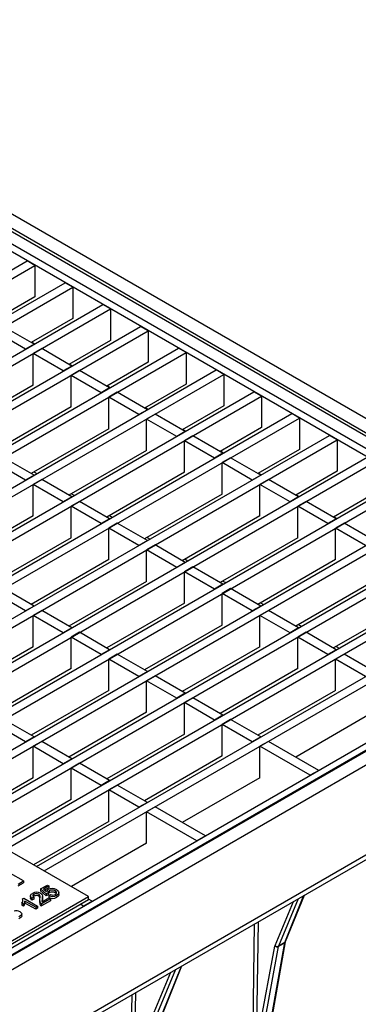
# Model space of a CAD drawing. Units: millimetres. Extents: x 49 to 2891, y 49 to 2030.
# Drawn here: x 2559 to 2629, y 1628 to 1833 of the extents above; entities that cross this region are included whole.
import ezdxf

# ---------------------------------------------------------------- set-up
doc = ezdxf.new("R2010")
doc.units = ezdxf.units.MM
doc.header["$LTSCALE"] = 7
doc.layers.add('HAURATON_PRODUCT_CONTOUR', color=7, linetype='Continuous', lineweight=25)

msp = doc.modelspace()

# ---------------------------------------------------------------- linework, layer by layer
at = {"layer": 'HAURATON_PRODUCT_CONTOUR'}
for p, q in [((2692.79, 1714.14), (2486.91, 1832.99)), ((2686.78, 1713.94), (2487.26, 1829.12)), ((2487.62, 1829.72), (2687.13, 1714.55)), ((2682.07, 1712.51), (2486.91, 1825.17)), ((2683.49, 1713.32), (2488.32, 1825.99)), ((2364.99, 1670.23), (2560.15, 1782.89)), ((2366.58, 1669.31), (2561.74, 1781.97)), ((2561.74, 1781.97), (2560.15, 1782.89)), ((2561.74, 1781.97), (2561.74, 1775.44)), ((2372.84, 1665.7), (2568, 1778.36)), ((2374.43, 1664.78), (2569.59, 1777.44)), ((2569.59, 1777.44), (2568, 1778.36)), ((2569.59, 1777.44), (2569.59, 1770.91)), ((2561.74, 1775.44), (2553.11, 1770.46)), ((2380.69, 1661.17), (2575.85, 1773.83)), ((2577.44, 1772.91), (2575.85, 1773.83)), ((2382.28, 1660.25), (2577.44, 1772.91)), ((2577.44, 1772.91), (2577.44, 1766.38)), ((2388.53, 1656.63), (2583.7, 1769.3)), ((2561.56, 1765.58), (2555.31, 1769.2)), ((2569.59, 1770.91), (2560.96, 1765.93)), ((2585.29, 1768.38), (2583.7, 1769.3)), ((2390.13, 1655.72), (2585.29, 1768.38)), ((2559.8, 1764.56), (2553.54, 1768.18)), ((2585.29, 1768.38), (2585.29, 1761.85)), ((2561.56, 1765.58), (2559.8, 1764.56)), ((2561.1, 1766.01), (2561.7, 1765.66)), ((2577.44, 1766.38), (2568.81, 1761.4)), ((2396.38, 1652.1), (2591.54, 1764.77)), ((2397.97, 1651.19), (2593.14, 1763.85)), ((2563.15, 1764.67), (2561.39, 1763.65)), ((2561.39, 1757.11), (2561.39, 1763.65)), ((2567.64, 1760.03), (2561.39, 1763.65)), ((2569.41, 1761.05), (2563.15, 1764.67)), ((2593.14, 1763.85), (2591.54, 1764.77)), ((2593.14, 1763.85), (2593.14, 1757.32)), ((2569.41, 1761.05), (2567.64, 1760.03)), ((2568.95, 1761.48), (2569.55, 1761.13)), ((2585.29, 1761.85), (2576.66, 1756.87)), ((2404.23, 1647.57), (2599.39, 1760.24)), ((2405.82, 1646.65), (2600.98, 1759.32)), ((2571, 1760.14), (2569.24, 1759.11)), ((2569.24, 1752.58), (2569.24, 1759.11)), ((2575.49, 1755.5), (2569.24, 1759.11)), ((2577.26, 1756.52), (2571, 1760.14)), ((2600.98, 1759.32), (2599.39, 1760.24)), ((2600.98, 1759.32), (2600.98, 1752.79)), ((2561.39, 1757.11), (2545.27, 1747.81)), ((2576.8, 1756.95), (2577.4, 1756.6)), ((2593.14, 1757.32), (2584.51, 1752.34)), ((2412.08, 1643.04), (2607.24, 1755.71)), ((2413.67, 1642.12), (2608.83, 1754.79)), ((2577.26, 1756.52), (2575.49, 1755.5)), ((2578.85, 1755.6), (2577.08, 1754.58)), ((2585.11, 1751.99), (2578.85, 1755.6)), ((2608.83, 1754.79), (2607.24, 1755.71)), ((2608.83, 1754.79), (2608.83, 1748.26)), ((2569.24, 1752.58), (2553.11, 1743.28)), ((2577.08, 1748.05), (2577.08, 1754.58)), ((2583.34, 1750.97), (2577.08, 1754.58)), ((2600.98, 1752.79), (2592.36, 1747.81)), ((2419.93, 1638.51), (2615.09, 1751.17)), ((2585.11, 1751.99), (2583.34, 1750.97)), ((2584.65, 1752.42), (2585.25, 1752.07)), ((2586.7, 1751.07), (2584.93, 1750.05)), ((2592.96, 1747.46), (2586.7, 1751.07)), ((2616.68, 1750.26), (2615.09, 1751.17)), ((2421.52, 1637.59), (2616.68, 1750.26)), ((2584.93, 1743.52), (2584.93, 1750.05)), ((2591.19, 1746.44), (2584.93, 1750.05)), ((2616.68, 1750.26), (2616.68, 1743.72)), ((2427.78, 1633.98), (2622.94, 1746.64)), ((2577.08, 1748.05), (2560.96, 1738.74)), ((2592.96, 1747.46), (2591.19, 1746.44)), ((2592.5, 1747.89), (2593.1, 1747.54)), ((2594.55, 1746.54), (2592.78, 1745.52)), ((2600.81, 1742.93), (2594.55, 1746.54)), ((2608.83, 1748.26), (2600.21, 1743.28)), ((2624.53, 1745.73), (2622.94, 1746.64)), ((2429.37, 1633.06), (2624.53, 1745.73)), ((2592.78, 1738.99), (2592.78, 1745.52)), ((2599.04, 1741.91), (2592.78, 1745.52)), ((2624.53, 1745.73), (2624.53, 1739.19)), ((2584.93, 1743.52), (2568.81, 1734.21)), ((2600.81, 1742.93), (2599.04, 1741.91)), ((2600.35, 1743.36), (2600.95, 1743.01)), ((2616.68, 1743.72), (2608.06, 1738.74)), ((2435.63, 1629.45), (2630.79, 1742.11)), ((2437.22, 1628.53), (2632.38, 1741.19)), ((2559.8, 1737.38), (2553.54, 1740.99)), ((2561.56, 1738.4), (2555.31, 1742.01)), ((2602.4, 1742.01), (2600.63, 1740.99)), ((2600.63, 1734.46), (2600.63, 1740.99)), ((2606.89, 1737.38), (2600.63, 1740.99)), ((2608.66, 1738.4), (2602.4, 1742.01)), ((2561.56, 1738.4), (2559.8, 1737.38)), ((2561.53, 1739.07), (2562.13, 1738.72)), ((2592.78, 1738.99), (2576.66, 1729.68)), ((2608.66, 1738.4), (2606.89, 1737.38)), ((2608.2, 1738.82), (2608.8, 1738.48)), ((2624.53, 1739.19), (2615.91, 1734.21)), ((2443.48, 1624.92), (2638.64, 1737.58)), ((2445.07, 1624), (2640.23, 1736.66)), ((2563.15, 1737.48), (2561.39, 1736.46)), ((2561.39, 1729.93), (2561.39, 1736.46)), ((2567.64, 1732.85), (2561.39, 1736.46)), ((2569.41, 1733.87), (2563.15, 1737.48)), ((2610.25, 1737.48), (2608.48, 1736.46)), ((2608.48, 1729.93), (2608.48, 1736.46)), ((2614.74, 1732.85), (2608.48, 1736.46)), ((2616.51, 1733.87), (2610.25, 1737.48)), ((2569.37, 1734.54), (2569.97, 1734.19)), ((2600.63, 1734.46), (2584.51, 1725.15)), ((2616.04, 1734.29), (2616.64, 1733.95)), ((2632.38, 1734.66), (2623.75, 1729.68)), ((2451.33, 1620.39), (2646.49, 1733.05)), ((2452.92, 1619.47), (2648.08, 1732.13)), ((2569.41, 1733.87), (2567.64, 1732.85)), ((2571, 1732.95), (2569.24, 1731.93)), ((2577.26, 1729.34), (2571, 1732.95)), ((2616.51, 1733.87), (2614.74, 1732.85)), ((2618.1, 1732.95), (2616.33, 1731.93)), ((2624.35, 1729.34), (2618.1, 1732.95)), ((2569.24, 1725.4), (2569.24, 1731.93)), ((2575.49, 1728.32), (2569.24, 1731.93)), ((2616.33, 1725.4), (2616.33, 1731.93)), ((2622.59, 1728.32), (2616.33, 1731.93)), ((2459.17, 1615.86), (2654.34, 1728.52)), ((2561.39, 1729.93), (2545.27, 1720.62)), ((2577.26, 1729.34), (2575.49, 1728.32)), ((2578.85, 1728.42), (2577.08, 1727.4)), ((2577.22, 1730.01), (2577.82, 1729.66)), ((2585.11, 1724.8), (2578.85, 1728.42)), ((2608.48, 1729.93), (2592.36, 1720.62)), ((2624.35, 1729.34), (2622.59, 1728.32)), ((2623.89, 1729.76), (2624.49, 1729.42)), ((2625.95, 1728.42), (2624.18, 1727.4)), ((2632.2, 1724.8), (2625.95, 1728.42)), ((2460.77, 1614.94), (2655.93, 1727.6)), ((2577.08, 1720.86), (2577.08, 1727.4)), ((2583.34, 1723.78), (2577.08, 1727.4)), ((2624.18, 1720.86), (2624.18, 1727.4)), ((2630.44, 1723.78), (2624.18, 1727.4)), ((2467.02, 1611.32), (2662.18, 1723.99)), ((2569.24, 1725.4), (2553.11, 1716.09)), ((2585.11, 1724.8), (2583.34, 1723.78)), ((2585.07, 1725.48), (2585.67, 1725.13)), ((2616.33, 1725.4), (2600.21, 1716.09)), ((2555.8, 1660.74), (2663.78, 1723.07)), ((2586.7, 1723.89), (2584.93, 1722.87)), ((2584.93, 1716.33), (2584.93, 1722.87)), ((2591.19, 1719.25), (2584.93, 1722.87)), ((2592.96, 1720.27), (2586.7, 1723.89)), ((2577.08, 1720.86), (2560.96, 1711.56)), ((2592.96, 1720.27), (2591.19, 1719.25)), ((2592.92, 1720.94), (2593.52, 1720.6)), ((2624.18, 1720.86), (2608.06, 1711.56)), ((2562.06, 1657.12), (2670.03, 1719.46)), ((2563.65, 1656.21), (2671.62, 1718.54)), ((2594.55, 1719.36), (2592.78, 1718.33)), ((2592.78, 1711.8), (2592.78, 1718.33)), ((2599.04, 1714.72), (2592.78, 1718.33)), ((2600.81, 1715.74), (2594.55, 1719.36)), ((2584.93, 1716.33), (2568.81, 1707.03)), ((2600.77, 1716.41), (2601.37, 1716.07)), ((2632.03, 1716.33), (2615.91, 1707.03)), ((2486.91, 1595.29), (2692.79, 1714.14)), ((2686.88, 1713.76), (2487.37, 1598.58)), ((2687.13, 1713.73), (2487.62, 1598.56)), ((2559.8, 1710.19), (2553.54, 1713.8)), ((2561.56, 1711.21), (2555.31, 1714.82)), ((2600.81, 1715.74), (2599.04, 1714.72)), ((2602.4, 1714.82), (2600.63, 1713.8)), ((2600.63, 1707.27), (2600.63, 1713.8)), ((2606.89, 1710.19), (2600.63, 1713.8)), ((2608.66, 1711.21), (2602.4, 1714.82)), ((2485.59, 1599.08), (2683.49, 1713.32)), ((2592.78, 1711.8), (2576.66, 1702.5)), ((2608.62, 1711.88), (2609.22, 1711.54)), ((2639.88, 1711.8), (2623.75, 1702.5)), ((2561.56, 1711.21), (2559.8, 1710.19)), ((2563.15, 1710.29), (2561.39, 1709.27)), ((2569.41, 1706.68), (2563.15, 1710.29)), ((2608.66, 1711.21), (2606.89, 1710.19)), ((2610.25, 1710.29), (2608.48, 1709.27)), ((2616.51, 1706.68), (2610.25, 1710.29)), ((2561.39, 1702.74), (2561.39, 1709.27)), ((2567.64, 1705.66), (2561.39, 1709.27)), ((2608.48, 1702.74), (2608.48, 1709.27)), ((2614.74, 1705.66), (2608.48, 1709.27)), ((2569.41, 1706.68), (2567.64, 1705.66)), ((2571, 1705.76), (2569.24, 1704.74)), ((2577.26, 1702.15), (2571, 1705.76)), ((2600.63, 1707.27), (2584.51, 1697.97)), ((2616.51, 1706.68), (2614.74, 1705.66)), ((2618.1, 1705.76), (2616.33, 1704.74)), ((2616.47, 1707.35), (2617.07, 1707.01)), ((2624.35, 1702.15), (2618.1, 1705.76)), ((2569.24, 1698.21), (2569.24, 1704.74)), ((2575.49, 1701.13), (2569.24, 1704.74)), ((2616.33, 1698.21), (2616.33, 1704.74)), ((2622.59, 1701.13), (2616.33, 1704.74)), ((2561.39, 1702.74), (2545.27, 1693.43)), ((2577.26, 1702.15), (2575.49, 1701.13)), ((2608.48, 1702.74), (2592.36, 1693.43)), ((2624.35, 1702.15), (2622.59, 1701.13)), ((2624.32, 1702.82), (2624.92, 1702.47)), ((2578.85, 1701.23), (2577.08, 1700.21)), ((2577.08, 1693.68), (2577.08, 1700.21)), ((2583.34, 1696.6), (2577.08, 1700.21)), ((2585.11, 1697.62), (2578.85, 1701.23)), ((2625.95, 1701.23), (2624.18, 1700.21)), ((2624.18, 1693.68), (2624.18, 1700.21)), ((2630.44, 1696.6), (2624.18, 1700.21)), ((2632.2, 1697.62), (2625.95, 1701.23)), ((2569.24, 1698.21), (2553.11, 1688.9)), ((2585.11, 1697.62), (2583.34, 1696.6)), ((2616.33, 1698.21), (2600.21, 1688.9)), ((2586.7, 1696.7), (2584.93, 1695.68)), ((2584.93, 1689.15), (2584.93, 1695.68)), ((2591.19, 1692.07), (2584.93, 1695.68)), ((2592.96, 1693.09), (2586.7, 1696.7)), ((2488.56, 1577.63), (2691.15, 1694.58)), ((2577.08, 1693.68), (2560.96, 1684.37)), ((2624.18, 1693.68), (2608.06, 1684.37)), ((2488.66, 1576.68), (2689.8, 1692.79)), ((2592.96, 1693.09), (2591.19, 1692.07)), ((2594.55, 1692.17), (2592.78, 1691.15)), ((2600.81, 1688.56), (2594.55, 1692.17)), ((2592.78, 1684.62), (2592.78, 1691.15)), ((2599.04, 1687.54), (2592.78, 1691.15)), ((2561.56, 1684.03), (2555.31, 1687.64)), ((2584.93, 1689.15), (2568.81, 1679.84)), ((2600.81, 1688.56), (2599.04, 1687.54)), ((2602.4, 1687.64), (2600.63, 1686.62)), ((2608.66, 1684.03), (2602.4, 1687.64)), ((2632.03, 1689.15), (2615.91, 1679.84)), ((2559.8, 1683), (2553.54, 1686.62)), ((2600.63, 1680.09), (2600.63, 1686.62)), ((2606.89, 1683), (2600.63, 1686.62)), ((2561.56, 1684.03), (2559.8, 1683)), ((2563.15, 1683.11), (2561.39, 1682.09)), ((2569.41, 1679.49), (2563.15, 1683.11)), ((2592.78, 1684.62), (2576.66, 1675.31)), ((2608.66, 1684.03), (2606.89, 1683)), ((2610.25, 1683.11), (2608.48, 1682.09)), ((2620.7, 1677.08), (2610.25, 1683.11)), ((2561.39, 1675.55), (2561.39, 1682.09)), ((2567.64, 1678.47), (2561.39, 1682.09)), ((2608.48, 1675.55), (2608.48, 1682.09)), ((2618.93, 1676.06), (2608.48, 1682.09)), ((2569.41, 1679.49), (2567.64, 1678.47)), ((2600.63, 1680.09), (2584.51, 1670.78)), ((2571, 1678.58), (2569.24, 1677.56)), ((2569.24, 1671.02), (2569.24, 1677.56)), ((2575.49, 1673.94), (2569.24, 1677.56)), ((2577.26, 1674.96), (2571, 1678.58)), ((2620.7, 1677.08), (2618.93, 1676.06)), ((2561.39, 1675.55), (2545.27, 1666.25)), ((2577.26, 1674.96), (2575.49, 1673.94)), ((2608.48, 1675.55), (2592.36, 1666.25)), ((2578.85, 1674.04), (2577.08, 1673.02)), ((2577.08, 1666.49), (2577.08, 1673.02)), ((2583.34, 1669.41), (2577.08, 1673.02)), ((2585.11, 1670.43), (2578.85, 1674.04)), ((2569.24, 1671.02), (2553.11, 1661.72)), ((2585.11, 1670.43), (2583.34, 1669.41)), ((2586.7, 1669.51), (2584.93, 1668.49)), ((2597.15, 1663.48), (2586.7, 1669.51)), ((2584.93, 1661.96), (2584.93, 1668.49)), ((2595.38, 1662.46), (2584.93, 1668.49)), ((2577.08, 1666.49), (2561.46, 1657.47)), ((2597.15, 1663.48), (2595.38, 1662.46)), ((2572.86, 1650.89), (2555.18, 1661.09)), ((2584.93, 1661.96), (2569.31, 1652.94)), ((2559.36, 1654.12), (2556.68, 1655.67)), ((2558.24, 1653.47), (2559.36, 1654.12)), ((2558.24, 1653.07), (2559.36, 1653.71)), ((2559.36, 1654.12), (2559.36, 1653.71)), ((2562.92, 1652.46), (2564.33, 1653.27)), ((2564.11, 1651.45), (2562.92, 1652.46)), ((2562.92, 1652.46), (2562.92, 1652.05)), ((2564.66, 1653.08), (2563.52, 1652.42)), ((2563.52, 1652.42), (2564.15, 1651.89)), ((2564.66, 1652.67), (2563.81, 1652.18)), ((2564.33, 1653.27), (2564.66, 1653.08)), ((2564.66, 1653.08), (2564.66, 1652.67)), ((2524.07, 1622.72), (2572.86, 1650.89)), ((2559.19, 1650.39), (2559.41, 1650.51)), ((2559.19, 1650.39), (2559.19, 1649.98)), ((2559.41, 1650.51), (2562.27, 1648.86)), ((2560.81, 1650.99), (2560.81, 1650.58)), ((2561.54, 1650.73), (2561.13, 1650.54)), ((2561.13, 1650.54), (2561.13, 1650.13)), ((2561.53, 1651.36), (2561.53, 1650.95)), ((2561.54, 1650.73), (2561.54, 1650.32)), ((2562.54, 1651.38), (2562.54, 1650.97)), ((2564.11, 1651.04), (2562.92, 1652.05)), ((2564.95, 1650.41), (2563.08, 1649.33)), ((2563.23, 1649.79), (2564.62, 1650.6)), ((2563.3, 1650.47), (2563.3, 1650.88)), ((2564.48, 1651.62), (2564.11, 1651.45)), ((2564.11, 1651.45), (2564.11, 1651.04)), ((2564.48, 1651.21), (2564.11, 1651.04)), ((2564.48, 1651.62), (2564.48, 1651.21)), ((2564.61, 1651.07), (2564.95, 1651.3)), ((2564.61, 1651.07), (2564.61, 1650.66)), ((2564.62, 1650.6), (2564.95, 1650.41)), ((2564.73, 1652.06), (2564.73, 1651.65)), ((2564.95, 1650.41), (2564.95, 1650)), ((2565.94, 1652.04), (2565.94, 1651.64)), ((2566.3, 1651.14), (2566.3, 1650.74)), ((2566.71, 1651.27), (2566.71, 1651.68)), ((2572.86, 1650.28), (2572.86, 1650.89)), ((2616.41, 1650.42), (2612.32, 1640.57)), ((2613.69, 1641.36), (2617.64, 1651.14)), ((2613.82, 1641.51), (2617.74, 1651.19)), ((2524.07, 1622.11), (2572.86, 1650.28)), ((2559.37, 1649.31), (2559.04, 1649.5)), ((2559.04, 1649.5), (2559.04, 1649.09)), ((2559.37, 1648.9), (2559.04, 1649.09)), ((2559.22, 1649.89), (2559.19, 1649.98)), ((2559.37, 1649.31), (2559.37, 1648.9)), ((2561.91, 1648.65), (2559.66, 1649.94)), ((2559.66, 1649.94), (2559.66, 1649.53)), ((2561.91, 1648.24), (2559.66, 1649.53)), ((2561.54, 1650.32), (2561.13, 1650.13)), ((2562.27, 1648.86), (2561.91, 1648.65)), ((2561.91, 1648.65), (2561.91, 1648.24)), ((2562.27, 1648.45), (2561.91, 1648.24)), ((2562.27, 1648.86), (2562.27, 1648.45)), ((2562.73, 1649.95), (2562.73, 1649.54)), ((2564.95, 1650), (2563.08, 1648.92)), ((2563.08, 1649.33), (2563.08, 1648.92)), ((2563.23, 1649.87), (2563.22, 1649.81)), ((2563.23, 1650.28), (2563.23, 1649.87)), ((2571.83, 1648.87), (2571.13, 1649.28)), ((2573.6, 1649.89), (2571.83, 1648.87)), ((2573.6, 1649.89), (2572.86, 1650.32)), ((2611.64, 1640.7), (2615.45, 1649.87)), ((2559, 1646.85), (2559, 1647.26)), ((2606.99, 1619.52), (2607.39, 1645.22)), ((2608.1, 1645.63), (2607.69, 1619.52)), ((2612.3, 1640.51), (2607.62, 1615.32)), ((2607.69, 1619.52), (2611.61, 1640.58)), ((2609.16, 1616.21), (2613.67, 1641.3)), ((2609.47, 1617.31), (2613.82, 1641.49)), ((2613.67, 1641.3), (2612.3, 1640.51)), ((2612.32, 1640.57), (2613.69, 1641.36)), ((2588.24, 1626.66), (2592.19, 1636.44)), ((2588.37, 1626.81), (2592.28, 1636.5)), ((2586.19, 1626), (2589.99, 1635.17)), ((2590.96, 1635.73), (2586.86, 1625.87)), ((2581.66, 1612.8), (2581.94, 1630.52)), ((2582.64, 1630.93), (2582.36, 1612.79))]:
    msp.add_line(p, q, dxfattribs=at)
at = {"layer": 'HAURATON_PRODUCT_CONTOUR', "flags": 128}
for points in [[(2569.44, 1761.07), (2569.43, 1761.13), (2569.42, 1761.21)], [(2585.2, 1752.1), (2584.98, 1752.1), (2584.91, 1752.11)], [(2561.13, 1650.54), (2560.93, 1650.71), (2560.82, 1650.91), (2560.83, 1651.11), (2560.98, 1651.34), (2561.24, 1651.53)], [(2561.13, 1650.13), (2560.93, 1650.3), (2560.82, 1650.5), (2560.83, 1650.58)], [(2561.53, 1651.36), (2561.39, 1651.25), (2561.3, 1651.13), (2561.29, 1651), (2561.37, 1650.85), (2561.54, 1650.73)], [(2561.53, 1650.95), (2561.39, 1650.84), (2561.38, 1650.84)], [(2562.79, 1650.41), (2562.82, 1650.69), (2562.81, 1650.98), (2562.78, 1651.12), (2562.69, 1651.26), (2562.54, 1651.38)], [(2563.08, 1649.33), (2562.87, 1649.5), (2562.77, 1649.7), (2562.74, 1649.92), (2562.75, 1650.17), (2562.79, 1650.41)], [(2562.91, 1651.59), (2563.11, 1651.43), (2563.23, 1651.26), (2563.28, 1651.07), (2563.3, 1650.88), (2563.28, 1650.58), (2563.23, 1650.28)], [(2563.3, 1650.47), (2563.28, 1650.17), (2563.23, 1649.87)], [(2566.02, 1651.32), (2566.17, 1651.44), (2566.25, 1651.58), (2566.24, 1651.74), (2566.13, 1651.9), (2565.94, 1652.04)], [(2566.17, 1651.44), (2566.13, 1651.49), (2565.94, 1651.64)], [(2566.27, 1652.28), (2566.52, 1652.09), (2566.67, 1651.87), (2566.71, 1651.64), (2566.65, 1651.46), (2566.51, 1651.29), (2566.3, 1651.14)], [(2566.7, 1651.27), (2566.71, 1651.23), (2566.65, 1651.05), (2566.51, 1650.88), (2566.3, 1650.74)], [(2563.23, 1650.28), (2563.2, 1650.01), (2563.23, 1649.79)], [(2558.65, 1647.73), (2558.84, 1647.59), (2558.96, 1647.43), (2559, 1647.25), (2558.95, 1647.08), (2558.82, 1646.91), (2558.63, 1646.77), (2558.41, 1646.63)], [(2559, 1646.85), (2559, 1646.85), (2558.95, 1646.67), (2558.82, 1646.51), (2558.63, 1646.36), (2558.41, 1646.22)], [(2613.82, 1641.49), (2613.82, 1641.5), (2613.82, 1641.51)]]:
    msp.add_lwpolyline(points, dxfattribs=at)
at = {"layer": 'HAURATON_PRODUCT_CONTOUR'}
for centre, radius, start, end in [((2565.36, 1650.67), 1.85, 60.4788, 117.8734), ((2558.37, 1650.06), 0.88, 319.7808, 21.4832), ((2562.13, 1650.07), 1.71, 62.7014, 121.1911), ((2562.05, 1650.44), 1.05, 62.4361, 119.8886), ((2562.05, 1650.04), 1.05, 62.4361, 119.8886), ((2562.32, 1650.53), 0.496, 7.4323, 63.0524), ((2564.81, 1651.69), 0.691, 117.3593, 162.9817), ((2564.85, 1651.7), 0.379, 108.3321, 192.4849), ((2564.88, 1651.26), 0.416, 110.8988, 163.8095), ((2565.39, 1652.73), 1.83, 244.931, 300.0302), ((2565.39, 1652.32), 1.83, 244.931, 300.0302), ((2565.32, 1650.98), 1.23, 59.7528, 118.8691), ((2565.32, 1650.57), 1.23, 59.7528, 118.8691), ((2565.47, 1652.38), 1.2, 244.7023, 297.3022), ((2558.47, 1650.11), 1.21, 318.3435, 352.0692), ((2558.47, 1649.7), 1.21, 318.3435, 352.0692), ((2563.39, 1649.5), 0.657, 176.0809, 241.7333), ((2557.94, 1646.35), 1.55, 62.5938, 109.4782), ((2612.01, 1641.11), 0.668, 232.7727, 295.8057), ((2612.07, 1641.11), 0.597, 223.9336, 294.5248), ((2613.55, 1641.55), 0.278, 297.1228, 346.5858), ((2613.54, 1641.63), 0.305, 299.0612, 337.3363)]:
    msp.add_arc(centre, radius, start, end, dxfattribs=at)
for centre, major_axis, ratio, start_param, end_param in [((2612.31, 1640.03), (-0.513, 0.858), 0.587369, 0.41101, 0.587653), ((2612.66, 1640.24), (-0.264, 0.425), 0.597161, 0.401337, 0.57798), ((2614.01, 1641.02), (-0.237, 0.44), 0.556897, 0.436318, 0.612961)]:
    msp.add_ellipse(centre, major_axis=major_axis, ratio=ratio, start_param=start_param, end_param=end_param, dxfattribs=at)

doc.saveas('drawing.dxf')
